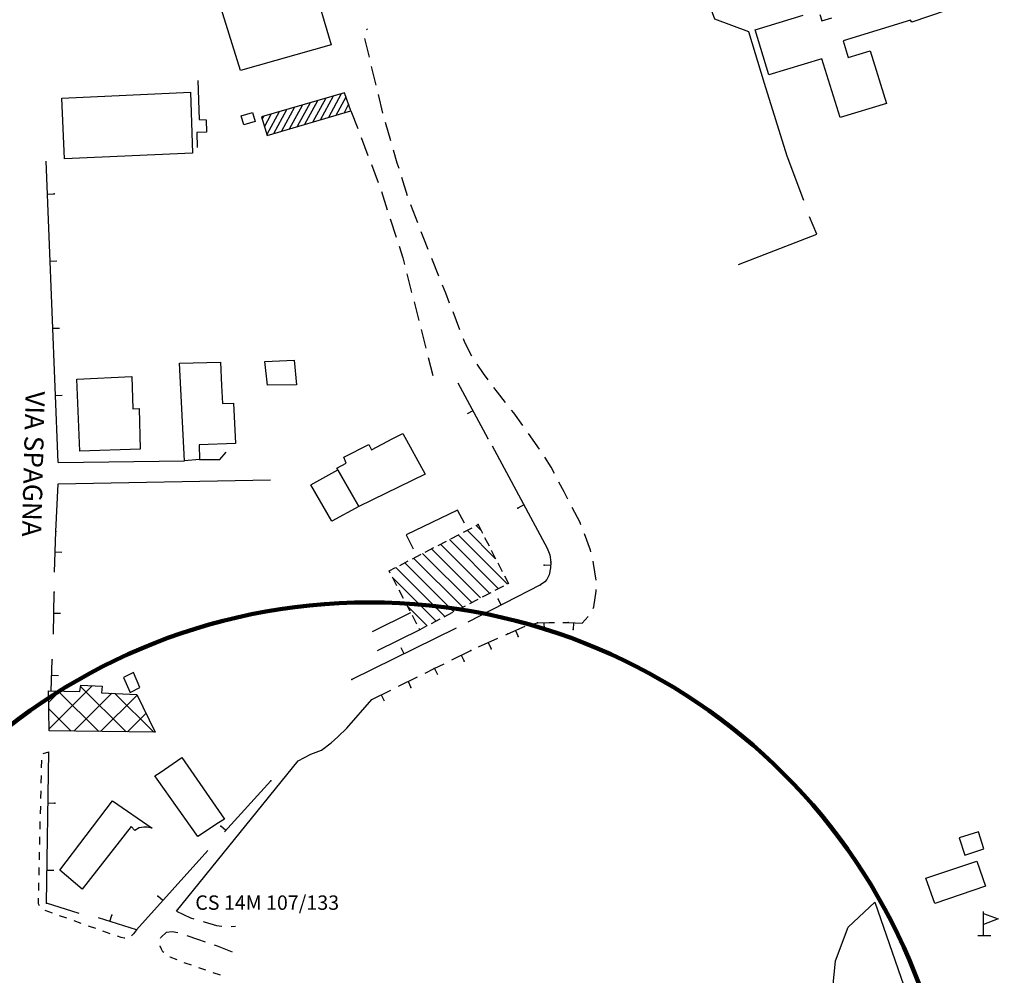
# Model space of a CAD drawing. Units: millimetres. Extents: x 71 to 7993, y 70 to 2100.
# Drawn here: x 3734 to 3940, y 982 to 1181 of the extents above; entities that cross this region are included whole.
import ezdxf

# ---------------------------------------------------------------- set-up
doc = ezdxf.new("R2010")
doc.units = ezdxf.units.MM
doc.linetypes.add('CENTER', pattern=[50.8, 31.75, -6.35, 6.35, -6.35])
doc.linetypes.add('DASHED', pattern=[19.05, 12.7, -6.35])
for name, color, linetype in [('BARACCA', 190, 'Continuous'), ('EDIFICIO', 190, 'Continuous'), ('EDIFICIO_COSTRUZINE_V', 252, 'CENTER'), ('EDIFICIO_INDUSTRIALE', 190, 'Continuous'), ('EDIFICIO_INDUSTRIALE_V', 252, 'Continuous'), ('EDIFICIO_MINORE', 190, 'Continuous'), ('EDIFICIO_MINORE_V', 252, 'Continuous'), ('MARCIAPIEDE_V', 212, 'DASHED'), ('MURO_DI_SOSTEGNO', 42, 'Continuous'), ('SIMBOLO_BENZINAIO_V', 200, 'Continuous'), ('STRADA_ASFALTATA', 212, 'Continuous'), ('STRADA_CAMPESTRE_V', 212, 'DASHED'), ('STRADA_E_MURO_V', 221, 'Continuous'), ('STRADA_NON_ASFALTATA_V', 212, 'DASHED'), ('TOPONOMASTICA', 120, 'Continuous')]:
    doc.layers.add(name, color=color, linetype=linetype)
doc.styles.add('ROMANS', font='romans')

# ---------------------------------------------------------------- blocks, each defined once
blk = doc.blocks.new('21712043')
at = {"layer": 'MARCIAPIEDE_V'}
for p, q in [((93693.03125, 86809.601563), (93693.078125, 86809.796875)), ((93702.476563, 86802.945313), (93700.96875, 86803.46875)), ((93705.5, 86801.890625), (93703.992188, 86802.414063))]:
    blk.add_line(p, q, dxfattribs=at)
for points in [[(93693.6875, 86806.617188), (93693.523438, 86806.796875), (93693.1875, 86807.34375), (93692.953125, 86807.9375), (93692.945313, 86808.015625)], [(93696.453125, 86805.09375), (93695.023438, 86805.640625), (93694.960938, 86805.679688)], [(93699.453125, 86803.992188), (93698.140625, 86804.453125), (93697.945313, 86804.523438)]]:
    blk.add_lwpolyline(points, dxfattribs=at)
blk = doc.blocks.new('21712041')
at = {"layer": 'SIMBOLO_BENZINAIO_V'}
for p, q in [((93864.570313, 86810.171875), (93864.570313, 86815.171875)), ((93863.414063, 86810.171875), (93866.109375, 86810.171875))]:
    blk.add_line(p, q, dxfattribs=at)
blk.add_lwpolyline([(93864.570313, 86814.78125), (93867.648438, 86813.632813), (93864.570313, 86812.476563)], dxfattribs=at)
blk = doc.blocks.new('21711797')
at = {"layer": 'STRADA_CAMPESTRE_V'}
for p, q in [((93693.078125, 86809.796875), (93694.226563, 86810.882813)), ((93694.226563, 86810.882813), (93695.421875, 86811.046875)), ((93695.421875, 86811.046875), (93696.609375, 86810.796875)), ((93698.507813, 86810.164063), (93700.71875, 86809.429688)), ((93700.71875, 86809.429688), (93702.296875, 86808.890625)), ((93704.1875, 86808.242188), (93704.820313, 86808.023438)), ((93704.820313, 86808.023438), (93707.921875, 86806.8125))]:
    blk.add_line(p, q, dxfattribs=at)
blk = doc.blocks.new('21711792')
at = {"layer": 'STRADA_E_MURO_V'}
for p, q in [((93702.859375, 86827.890625), (93688, 86811.382813)), ((93693.492188, 86817.484375), (93692.453125, 86818.421875)), ((93688, 86811.382813), (93680.078125, 86813.84375)), ((93682.46875, 86813.101563), (93682.882813, 86814.4375))]:
    blk.add_line(p, q, dxfattribs=at)
for p in [(93692.453125, 86818.421875), (93682.882813, 86814.4375), (93688, 86811.382813)]:
    blk.add_point(p, dxfattribs=at)
blk = doc.blocks.new('2173621')
at = {"layer": 'MARCIAPIEDE_V'}
for p, q in [((93920.296875, 86806.101563), (93921.578125, 86806.78125)), ((93917.46875, 86804.601563), (93918.882813, 86805.351563)), ((93911.820313, 86801.601563), (93913.234375, 86802.351563)), ((93914.648438, 86803.101563), (93916.0625, 86803.851563)), ((93908.992188, 86800.101563), (93910.40625, 86800.851563)), ((93906.164063, 86798.601563), (93907.578125, 86799.351563)), ((93900.515625, 86795.601563), (93901.929688, 86796.351563)), ((93903.335938, 86797.101563), (93904.75, 86797.851563)), ((93897.6875, 86794.101563), (93899.101563, 86794.851563)), ((93894.859375, 86792.601563), (93896.273438, 86793.351563)), ((93889.039063, 86789.945313), (93890.492188, 86790.609375)), ((93891.953125, 86791.273438), (93893.40625, 86791.929688)), ((93883.15625, 86787.414063), (93884.65625, 86787.992188)), ((93886.125, 86788.625), (93887.578125, 86789.289063)), ((93880.171875, 86786.265625), (93881.664063, 86786.84375)), ((93874.148438, 86784.132813), (93875.679688, 86784.59375)), ((93877.1875, 86785.117188), (93878.679688, 86785.695313)), ((93868.015625, 86782.304688), (93869.546875, 86782.765625)), ((93871.085938, 86783.21875), (93872.617188, 86783.679688)), ((93855.546875, 86779.421875), (93857.109375, 86779.757813)), ((93858.671875, 86780.09375), (93860.242188, 86780.4375)), ((93861.804688, 86780.773438), (93863.367188, 86781.109375)), ((93846.164063, 86777.40625), (93847.726563, 86777.742188)), ((93849.289063, 86778.078125), (93850.851563, 86778.414063)), ((93852.414063, 86778.75), (93853.984375, 86779.085938)), ((93836.773438, 86775.382813), (93838.34375, 86775.71875)), ((93839.90625, 86776.054688), (93841.46875, 86776.390625)), ((93843.03125, 86776.726563), (93844.59375, 86777.0625)), ((93827.390625, 86773.359375), (93828.953125, 86773.695313)), ((93830.523438, 86774.03125), (93832.085938, 86774.367188)), ((93833.648438, 86774.710938), (93835.210938, 86775.046875)), ((93818.007813, 86771.335938), (93819.570313, 86771.679688)), ((93821.132813, 86772.015625), (93822.695313, 86772.351563)), ((93824.265625, 86772.6875), (93825.828125, 86773.023438)), ((93811.75, 86769.992188), (93813.3125, 86770.328125)), ((93814.875, 86770.664063), (93816.445313, 86771)), ((93796.023438, 86767.109375), (93797.578125, 86767.476563)), ((93799.140625, 86767.820313), (93800.71875, 86768.070313)), ((93802.296875, 86768.320313), (93803.882813, 86768.578125)), ((93805.460938, 86768.828125), (93807.039063, 86769.078125)), ((93789.9375, 86765.148438), (93791.421875, 86765.742188)), ((93792.945313, 86766.226563), (93794.46875, 86766.703125)), ((93787.890625, 86761.59375), (93786.867188, 86762.828125))]:
    blk.add_line(p, q, dxfattribs=at)
for points in [[(93864.929688, 86781.445313), (93865.640625, 86781.59375), (93866.476563, 86781.84375)], [(93808.617188, 86769.328125), (93808.9375, 86769.382813), (93810.1875, 86769.648438)], [(93787.03125, 86763.820313), (93788.328125, 86764.507813), (93788.453125, 86764.554688)]]:
    blk.add_lwpolyline(points, dxfattribs=at)
blk = doc.blocks.new('2173250')
at = {"layer": 'STRADA_E_MURO_V'}
for p, q in [((93671.671875, 86908.828125), (93669.203125, 86971.640625)), ((93669.46875, 86964.78125), (93670.867188, 86964.835938)), ((93670.023438, 86950.796875), (93671.421875, 86950.851563)), ((93670.570313, 86936.804688), (93671.96875, 86936.859375)), ((93671.125, 86922.820313), (93672.523438, 86922.875))]:
    blk.add_line(p, q, dxfattribs=at)
blk.add_point((93670.867188, 86964.835938), dxfattribs=at)
blk = doc.blocks.new('2173248')
at = {"layer": 'MARCIAPIEDE_V'}
for p, q in [((93668.53125, 86848.164063), (93669.726563, 86848.46875)), ((93668.21875, 86845.140625), (93668.257813, 86846.742188)), ((93668.148438, 86841.9375), (93668.1875, 86843.539063)), ((93668.070313, 86838.742188), (93668.109375, 86840.34375)), ((93667.992188, 86835.539063), (93668.03125, 86837.140625)), ((93667.914063, 86832.34375), (93667.953125, 86833.945313)), ((93667.835938, 86829.140625), (93667.875, 86830.742188)), ((93667.765625, 86825.945313), (93667.804688, 86827.546875)), ((93667.6875, 86822.742188), (93667.726563, 86824.34375)), ((93667.609375, 86819.546875), (93667.648438, 86821.148438)), ((93670.460938, 86814.84375), (93668.953125, 86815.382813)), ((93673.476563, 86813.78125), (93671.96875, 86814.3125)), ((93676.492188, 86812.710938), (93674.984375, 86813.242188)), ((93679.507813, 86811.640625), (93678, 86812.171875)), ((93682.523438, 86810.570313), (93681.015625, 86811.101563))]:
    blk.add_line(p, q, dxfattribs=at)
for points in [[(93667.765625, 86816.40625), (93667.546875, 86816.789063), (93667.578125, 86817.953125)], [(93688, 86811.382813), (93687.359375, 86810.570313), (93686.984375, 86810.148438)], [(93685.5625, 86809.617188), (93685.453125, 86809.617188), (93684.773438, 86809.773438), (93684.03125, 86810.039063)]]:
    blk.add_lwpolyline(points, dxfattribs=at)
blk = doc.blocks.new('2173243')
at = {"layer": 'STRADA_E_MURO_V'}
for p, q in [((93670.890625, 86885.929688), (93671.203125, 86894.429688)), ((93671.046875, 86890.179688), (93672.445313, 86890.125))]:
    blk.add_line(p, q, dxfattribs=at)
blk.add_point((93671.203125, 86894.429688), dxfattribs=at)
blk = doc.blocks.new('2173242')
at = {"layer": 'STRADA_E_MURO_V'}
for p, q in [((93670.6875, 86873.046875), (93670.8125, 86881.796875)), ((93670.75, 86877.421875), (93672.148438, 86877.398438))]:
    blk.add_line(p, q, dxfattribs=at)
blk.add_point((93670.8125, 86881.796875), dxfattribs=at)
blk = doc.blocks.new('2173241')
at = {"layer": 'STRADA_E_MURO_V'}
for p, q in [((93670.203125, 86861.203125), (93670.4375, 86867.6875)), ((93670.320313, 86864.445313), (93671.71875, 86864.398438))]:
    blk.add_line(p, q, dxfattribs=at)
blk.add_point((93670.4375, 86867.6875), dxfattribs=at)
blk = doc.blocks.new('2173240')
at = {"layer": 'STRADA_CAMPESTRE_V'}
for p, q in [((93696.34375, 86815.296875), (93699.273438, 86813.867188)), ((93699.273438, 86813.867188), (93699.984375, 86813.65625)), ((93701.898438, 86813.078125), (93702.09375, 86813.023438)), ((93702.09375, 86813.023438), (93704.6875, 86812.289063)), ((93704.6875, 86812.289063), (93705.78125, 86812.140625)), ((93707.765625, 86812.085938), (93708.632813, 86812.15625))]:
    blk.add_line(p, q, dxfattribs=at)
blk = doc.blocks.new('2173234')
at = {"layer": 'STRADA_NON_ASFALTATA_V'}
for p, q in [((93735.953125, 86999.046875), (93736.171875, 86999.21875)), ((93736.554688, 86993.320313), (93735.617188, 86997.210938)), ((93737.421875, 86989.75), (93737.03125, 86991.375)), ((93737.96875, 86987.492188), (93737.421875, 86989.75)), ((93739.375, 86981.65625), (93738.4375, 86985.546875)), ((93741.03125, 86975.882813), (93739.90625, 86979.726563)), ((93742.382813, 86971.257813), (93741.59375, 86973.96875)), ((93742.734375, 86970.132813), (93742.382813, 86971.257813)), ((93744.53125, 86964.414063), (93743.335938, 86968.226563)), ((93746.625, 86958.789063), (93745.1875, 86962.523438)), ((93747.882813, 86955.523438), (93747.34375, 86956.921875)), ((93748.820313, 86953.203125), (93747.882813, 86955.523438)), ((93751.070313, 86947.640625), (93749.570313, 86951.351563)), ((93752.476563, 86944.15625), (93751.820313, 86945.789063)), ((93753.28125, 86942.0625), (93752.476563, 86944.15625)), ((93755.445313, 86936.46875), (93754.007813, 86940.203125)), ((93756.453125, 86933.859375), (93756.164063, 86934.601563)), ((93757.9375, 86931.023438), (93756.453125, 86933.859375)), ((93760.367188, 86927.390625), (93759.007813, 86929.335938)), ((93761.328125, 86926.078125), (93760.367188, 86927.390625)), ((93763.242188, 86923.453125), (93762.507813, 86924.460938)), ((93764.960938, 86921.3125), (93763.242188, 86923.453125)), ((93766.65625, 86919.203125), (93766.21875, 86919.75)), ((93768.554688, 86916.507813), (93766.65625, 86919.203125)), ((93772.015625, 86911.601563), (93769.710938, 86914.875)), ((93774.453125, 86907.84375), (93773.101563, 86909.929688)), ((93775.15625, 86906.5), (93774.453125, 86907.84375)), ((93777.15625, 86902.671875), (93776.085938, 86904.726563)), ((93777.9375, 86901.179688), (93777.15625, 86902.671875)), ((93780.476563, 86896.3125), (93778.859375, 86899.40625)), ((93780.65625, 86895.835938), (93780.476563, 86896.3125)), ((93782.671875, 86890.5625), (93781.375, 86893.96875)), ((93782.75, 86890.210938), (93782.671875, 86890.5625)), ((93783.3125, 86887.75), (93783.195313, 86888.265625)), ((93783.804688, 86884.3125), (93783.3125, 86887.75)), ((93783.382813, 86878.742188), (93783.84375, 86881.976563)), ((93783.84375, 86881.976563), (93783.84375, 86882.3125)), ((93783.195313, 86878.398438), (93783.382813, 86878.742188)), ((93780.953125, 86875.296875), (93782.164063, 86876.6875))]:
    blk.add_line(p, q, dxfattribs=at)
blk = doc.blocks.new('2173233')
at = {"layer": 'STRADA_E_MURO_V'}
for p, q in [((93765.421875, 86873.09375), (93769.007813, 86874.6875)), ((93770.75, 86875.15625), (93771.609375, 86875.382813)), ((93771.609375, 86875.382813), (93774.023438, 86875.476563)), ((93772.921875, 86875.4375), (93772.976563, 86874.039063)), ((93774.023438, 86875.476563), (93775.117188, 86875.46875)), ((93776.914063, 86875.460938), (93778.007813, 86875.453125)), ((93778.007813, 86875.453125), (93780.953125, 86875.296875)), ((93779.117188, 86875.390625), (93779.046875, 86873.992188)), ((93759.335938, 86870.359375), (93763.351563, 86872.164063)), ((93764.992188, 86872.898438), (93765.421875, 86873.09375)), ((93767, 86873.796875), (93767.570313, 86872.515625)), ((93761.34375, 86871.265625), (93761.914063, 86869.992188)), ((93753.757813, 86867.65625), (93757.710938, 86869.59375)), ((93755.726563, 86868.625), (93756.34375, 86867.367188)), ((93750.09375, 86865.859375), (93752.140625, 86866.867188)), ((93742.632813, 86862.171875), (93746.578125, 86864.125)), ((93748.195313, 86864.921875), (93750.09375, 86865.859375)), ((93750.164063, 86865.890625), (93750.78125, 86864.632813)), ((93744.609375, 86863.148438), (93745.226563, 86861.890625)), ((93737.078125, 86859.421875), (93741.023438, 86861.375)), ((93739.046875, 86860.398438), (93739.664063, 86859.140625))]:
    blk.add_line(p, q, dxfattribs=at)
for p in [(93771.609375, 86875.382813), (93778.007813, 86875.453125), (93765.421875, 86873.09375), (93767.570313, 86872.515625), (93772.976563, 86874.039063), (93779.046875, 86873.992188), (93757.710938, 86869.59375), (93761.914063, 86869.992188), (93756.34375, 86867.367188), (93750.09375, 86865.859375), (93745.226563, 86861.890625)]:
    blk.add_point(p, dxfattribs=at)
blk = doc.blocks.new('2173231')
at = {"layer": 'STRADA_NON_ASFALTATA_V'}
for p, q in [((93732.703125, 86982.171875), (93734.132813, 86978.4375)), ((93734.84375, 86976.5625), (93736.265625, 86972.828125)), ((93736.984375, 86970.960938), (93738.40625, 86967.226563)), ((93739.054688, 86965.328125), (93740.289063, 86961.523438)), ((93740.898438, 86959.625), (93742.132813, 86955.820313)), ((93742.742188, 86953.914063), (93743.523438, 86951.523438)), ((93743.523438, 86951.523438), (93743.890625, 86950.085938)), ((93744.382813, 86948.148438), (93745.367188, 86944.273438)), ((93745.859375, 86942.335938), (93746.851563, 86938.460938)), ((93747.34375, 86936.515625), (93748.328125, 86932.640625)), ((93748.820313, 86930.703125), (93749.773438, 86926.976563))]:
    blk.add_line(p, q, dxfattribs=at)
blk = doc.blocks.new('2173228')
at = {"layer": 'STRADA_E_MURO_V'}
for p, q in [((93669.273438, 86816.953125), (93669.726563, 86848.46875)), ((93669.570313, 86837.828125), (93670.96875, 86837.804688)), ((93669.375, 86823.828125), (93670.773438, 86823.804688)), ((93676.0625, 86814.796875), (93669.273438, 86816.953125))]:
    blk.add_line(p, q, dxfattribs=at)
for p in [(93670.96875, 86837.804688), (93669.273438, 86816.953125)]:
    blk.add_point(p, dxfattribs=at)
blk = doc.blocks.new('2173227')
at = {"layer": 'STRADA_E_MURO_V'}
for p, q in [((93715.976563, 86842.476563), (93706.382813, 86831.796875)), ((93715.976563, 86842.476563), (93715.976563, 86842.476563)), ((93706.617188, 86832.0625), (93705.578125, 86833))]:
    blk.add_line(p, q, dxfattribs=at)
for p in [(93715.976563, 86842.476563), (93705.578125, 86833)]:
    blk.add_point(p, dxfattribs=at)
blk = doc.blocks.new('2173226')
at = {"layer": 'STRADA_E_MURO_V'}
for p, q in [((93754.671875, 86874.28125), (93732.882813, 86863.59375)), ((93743.78125, 86868.9375), (93743.164063, 86870.195313))]:
    blk.add_line(p, q, dxfattribs=at)
blk.add_point((93732.882813, 86863.59375), dxfattribs=at)
blk = doc.blocks.new('2173225')
at = {"layer": 'STRADA_E_MURO_V'}
for p, q in [((93762.140625, 86912.296875), (93773.632813, 86890.929688)), ((93768.773438, 86899.96875), (93767.539063, 86899.304688)), ((93773.632813, 86890.929688), (93774.203125, 86889.546875)), ((93774.203125, 86889.546875), (93774.40625, 86888.023438)), ((93774.367188, 86887.320313), (93772.96875, 86887.390625)), ((93774.34375, 86886.84375), (93774.023438, 86885.367188)), ((93774.40625, 86888.023438), (93774.34375, 86886.84375)), ((93774.023438, 86885.367188), (93773.5625, 86884.390625)), ((93772.203125, 86883.289063), (93757.0625, 86875.523438)), ((93773.15625, 86883.90625), (93772.203125, 86883.289063)), ((93773.5625, 86884.390625), (93773.15625, 86883.90625)), ((93764.046875, 86879.109375), (93763.40625, 86880.351563))]:
    blk.add_line(p, q, dxfattribs=at)
for p in [(93767.539063, 86899.304688), (93772.96875, 86887.390625), (93774.40625, 86888.023438), (93772.203125, 86883.289063), (93763.40625, 86880.351563)]:
    blk.add_point(p, dxfattribs=at)
blk = doc.blocks.new('2173224')
at = {"layer": 'STRADA_E_MURO_V'}
for p, q in [((93755.023438, 86925.421875), (93761.28125, 86913.796875)), ((93758.15625, 86919.609375), (93756.921875, 86918.945313))]:
    blk.add_line(p, q, dxfattribs=at)
blk.add_point((93761.28125, 86913.796875), dxfattribs=at)
blk = doc.blocks.new('2172517')
at = {"layer": 'EDIFICIO_MINORE_V'}
for p, q in [((93726.382813, 86980.296875), (93729.070313, 86985.25)), ((93730.695313, 86985.71875), (93728.007813, 86980.78125)), ((93729.640625, 86981.265625), (93731.695313, 86985.046875)), ((93719.882813, 86978.375), (93722.585938, 86983.351563)), ((93724.210938, 86983.828125), (93721.507813, 86978.851563)), ((93723.132813, 86979.335938), (93725.828125, 86984.296875)), ((93727.453125, 86984.78125), (93724.757813, 86979.820313)), ((93732.226563, 86983.515625), (93731.265625, 86981.75)), ((93714.476563, 86980.984375), (93714.164063, 86980.414063)), ((93714.65625, 86978.8125), (93716.101563, 86981.460938)), ((93717.71875, 86981.929688), (93715.15625, 86977.210938)), ((93716.625, 86977.414063), (93719.335938, 86982.40625)), ((93720.960938, 86982.882813), (93718.257813, 86977.898438))]:
    blk.add_line(p, q, dxfattribs=at)
blk = doc.blocks.new('2172512')
at = {"layer": 'EDIFICIO_COSTRUZINE_V'}
for p, q in [((93756.195313, 86894.296875), (93757.96875, 86895.21875)), ((93758.8125, 86895.65625), (93759.828125, 86894.640625)), ((93758.851563, 86895.679688), (93759.203125, 86895.859375)), ((93759.203125, 86895.859375), (93760.125, 86894.085938)), ((93763.476563, 86882.507813), (93753.226563, 86892.75)), ((93753.53125, 86892.90625), (93755.304688, 86893.835938)), ((93755.09375, 86893.71875), (93765.335938, 86883.476563)), ((93762.882813, 86888.757813), (93756.953125, 86894.6875)), ((93760.585938, 86893.195313), (93761.507813, 86891.421875)), ((93748.203125, 86890.140625), (93749.984375, 86891.0625)), ((93759.75, 86880.570313), (93749.507813, 86890.820313)), ((93750.867188, 86891.523438), (93752.640625, 86892.445313)), ((93751.367188, 86891.78125), (93761.617188, 86881.539063)), ((93745.546875, 86888.757813), (93747.320313, 86889.679688)), ((93756.03125, 86878.632813), (93745.78125, 86888.882813)), ((93747.648438, 86889.851563), (93757.890625, 86879.601563)), ((93761.960938, 86890.53125), (93762.882813, 86888.757813)), ((93752.3125, 86876.695313), (93742.0625, 86886.945313)), ((93742.882813, 86887.375), (93744.65625, 86888.296875)), ((93743.921875, 86887.914063), (93754.171875, 86877.664063)), ((93763.34375, 86887.867188), (93764.265625, 86886.09375)), ((93742.296875, 86883.109375), (93741.375, 86884.882813)), ((93741.429688, 86884.75), (93750.453125, 86875.734375)), ((93764.515625, 86883.046875), (93762.742188, 86882.125)), ((93743.679688, 86880.445313), (93742.757813, 86882.226563)), ((93761.851563, 86881.664063), (93760.078125, 86880.742188)), ((93745.0625, 86877.789063), (93744.140625, 86879.5625)), ((93748.59375, 86874.765625), (93744.492188, 86878.859375)), ((93756.53125, 86878.890625), (93754.757813, 86877.96875)), ((93759.195313, 86880.28125), (93757.421875, 86879.351563)), ((93746.445313, 86875.125), (93745.523438, 86876.898438)), ((93753.867188, 86877.507813), (93752.09375, 86876.585938)), ((93751.210938, 86876.125), (93749.4375, 86875.203125))]:
    blk.add_line(p, q, dxfattribs=at)
for points in [[(93740.914063, 86885.773438), (93740.671875, 86886.226563), (93741.992188, 86886.914063)], [(93764.726563, 86885.203125), (93765.5625, 86883.59375), (93765.398438, 86883.507813)], [(93748.546875, 86874.742188), (93747.046875, 86873.960938), (93746.90625, 86874.234375)]]:
    blk.add_lwpolyline(points, dxfattribs=at)
blk.add_point((93759.203125, 86895.859375), dxfattribs=at)
blk = doc.blocks.new('2172304')
at = {"layer": 'EDIFICIO_INDUSTRIALE_V'}
for p, q in [((93678.765625, 86862.273438), (93669.78125, 86853.289063)), ((93685.851563, 86852.648438), (93676.359375, 86862.140625)), ((93669.71875, 86858.875), (93672, 86861.15625)), ((93671.6875, 86861.15625), (93680.125, 86852.71875)), ((93674.945313, 86852.796875), (93682.867188, 86860.710938)), ((93688.148438, 86860.335938), (93680.53125, 86852.726563)), ((93683.492188, 86860.664063), (93691.585938, 86852.570313)), ((93674.398438, 86852.789063), (93669.71875, 86857.46875)), ((93686.117188, 86852.65625), (93689.992188, 86856.523438)), ((93691.835938, 86852.710938), (93691.703125, 86852.578125))]:
    blk.add_line(p, q, dxfattribs=at)

msp = doc.modelspace()

# ---------------------------------------------------------------- linework, layer by layer
at = {"color": 0, "lineweight": 100}
msp.add_circle((3807.19, 937.28), 122.2, dxfattribs=at)
at = {"layer": 'BARACCA'}
for points in [[(3757.3, 1040.71), (3759.34, 1041.71), (3757.97, 1044.83), (3755.89, 1043.84)], [(3771.39, 1010.69), (3762.94, 1022.63), (3762.47, 1023.3), (3763.52, 1024.03), (3768.07, 1027.13), (3776.96, 1014.31), (3775.69, 1013.49)], [(3935.3, 1008.07), (3934.15, 1011.65), (3930.15, 1010.37), (3931.32, 1006.78)]]:
    msp.add_lwpolyline(points, close=True, dxfattribs=at)
at = {"layer": 'EDIFICIO'}
for points in [[(3799.21, 1175.72), (3780.32, 1170.41), (3770.5, 1201.88), (3752.5, 1197.11), (3750.32, 1204.09), (3768.61, 1209.14), (3787.72, 1214.58)], [(3743.61, 1151.99), (3743.02, 1164.63), (3769.9, 1165.89), (3770.29, 1153.14)], [(3780.47, 1160.92), (3782.8, 1161.61), (3783.34, 1159.78), (3781.02, 1159.09)], [(3768.61, 1088.99), (3767.58, 1109.37), (3776.12, 1109.58), (3776.34, 1104.73), (3776.51, 1100.94), (3778.83, 1101.04), (3779.26, 1092.62), (3771.68, 1092.32), (3771.76, 1089.28)], [(3785.39, 1109.72), (3791.5, 1109.99), (3791.94, 1104.82), (3785.93, 1104.79)], [(3746.82, 1090.99), (3746.16, 1105.99), (3757.64, 1106.56), (3757.84, 1099.87), (3759.18, 1099.89), (3759.41, 1091.43)], [(3814.11, 1094.71), (3818.77, 1086.21), (3804.97, 1079.44), (3800.4, 1087.45), (3802.34, 1088.54), (3801.83, 1089.73), (3807.04, 1092.43), (3807.61, 1091.29), (3812.04, 1093.62)], [(3794.93, 1083.96), (3800.59, 1087.1), (3804.97, 1079.44), (3799.36, 1076.45)], [(3753.62, 1018.11), (3761.87, 1012.39), (3760.84, 1012.61), (3760.16, 1012.63), (3759.16, 1012.49), (3758.27, 1011.92), (3757.51, 1012.78), (3747.3, 999.66), (3742.62, 1003.62)], [(3923.19, 1001.96), (3933.82, 1005.52), (3935.65, 1000.34), (3925.07, 996.71)], [(3912.52, 996.96), (3919.79, 976.1), (3903.15, 972.69), (3904.36, 984.71), (3907.01, 991.74)]]:
    msp.add_lwpolyline(points, close=True, dxfattribs=at)
for points in [[(3927.41, 1182.9), (3920.29, 1180.46), (3919.97, 1180.86), (3905.97, 1176.57), (3907.02, 1173.11), (3911.59, 1174.5), (3914.96, 1163.5), (3905.29, 1160.55), (3901.52, 1172.84), (3890.46, 1169.45), (3887.58, 1178.88), (3897.58, 1181.94)], [(3901.08, 1182.08), (3901.5, 1180.74), (3903.55, 1181.37)]]:
    msp.add_lwpolyline(points, dxfattribs=at)
at = {"layer": 'EDIFICIO_INDUSTRIALE'}
msp.add_lwpolyline([(3740.39, 1032.68), (3740.29, 1041.04), (3746.83, 1040.87), (3747.01, 1042.19), (3751.43, 1042.01), (3751.34, 1040.63), (3758.68, 1040.29), (3762.51, 1032.4)], close=True, dxfattribs=at)
at = {"layer": 'EDIFICIO_MINORE'}
msp.add_lwpolyline([(3803.32, 1162), (3802.01, 1165.76), (3784.65, 1160.69), (3785.84, 1156.83)], close=True, dxfattribs=at)
at = {"layer": 'MURO_DI_SOSTEGNO'}
for p, q in [((3807.82, 1053.42), (3815.82, 1057.35)), ((3817.66, 1053.79), (3808.82, 1049.36))]:
    msp.add_line(p, q, dxfattribs=at)
for points in [[(3771.41, 1168.32), (3771.71, 1160.15), (3773.14, 1160.07), (3773.22, 1157.51), (3771.21, 1157.46), (3771.25, 1154.31)], [(3827, 1076.01), (3825.52, 1078.74), (3814.84, 1073.59), (3816.33, 1070.67)]]:
    msp.add_lwpolyline(points, dxfattribs=at)
at = {"layer": 'STRADA_ASFALTATA'}
msp.add_line((3742.29, 1088.66), (3768.61, 1088.99), dxfattribs=at)
for points in [[(3897.72, 1143.26), (3894.27, 1152.53), (3889.52, 1167.7), (3886.25, 1178.47), (3879.21, 1181.12), (3867.51, 1212.45)], [(3884.15, 1129.93), (3900.44, 1136.28), (3898.94, 1139.85)], [(3771.76, 1089.28), (3776, 1089.29), (3777.3, 1090.79)], [(3741.82, 1074.26), (3742.26, 1084.19), (3786.58, 1085)], [(3766.96, 995.13), (3792.34, 1026.42), (3794.93, 1027.84), (3797.21, 1028.68), (3799.21, 1030.17), (3800.59, 1031.47), (3802.46, 1033.25), (3807.69, 1039.25)]]:
    msp.add_lwpolyline(points, dxfattribs=at)

# ---------------------------------------------------------------- block references
at = {"layer": 'EDIFICIO_COSTRUZINE_V'}
msp.add_blockref('2172512', (-89929.39, -85820.17), dxfattribs=at)
at = {"layer": 'EDIFICIO_INDUSTRIALE_V'}
msp.add_blockref('2172304', (-89929.39, -85820.17), dxfattribs=at)
at = {"layer": 'EDIFICIO_MINORE_V'}
msp.add_blockref('2172517', (-89929.39, -85820.17), dxfattribs=at)
at = {"layer": 'MARCIAPIEDE_V'}
for name in ['2173248', '21712043', '2173621']:
    msp.add_blockref(name, (-89929.39, -85820.17), dxfattribs=at)
at = {"layer": 'SIMBOLO_BENZINAIO_V'}
msp.add_blockref('21712041', (-89929.39, -85820.17), dxfattribs=at)
at = {"layer": 'STRADA_CAMPESTRE_V'}
for name in ['2173240', '21711797']:
    msp.add_blockref(name, (-89929.39, -85820.17), dxfattribs=at)
at = {"layer": 'STRADA_E_MURO_V'}
for name in ['2173250', '2173224', '2173225', '2173243', '2173242', '2173233', '2173226', '2173241', '2173228', '2173227', '21711792']:
    msp.add_blockref(name, (-89929.39, -85820.17), dxfattribs=at)
at = {"layer": 'STRADA_NON_ASFALTATA_V'}
for name in ['2173234', '2173231']:
    msp.add_blockref(name, (-89929.39, -85820.17), dxfattribs=at)

# ---------------------------------------------------------------- texts
at = {"layer": 'TOPONOMASTICA', "style": 'ROMANS'}
msp.add_text('VIA SPAGNA', height=4.001, rotation=268.5456, dxfattribs=at).set_placement((3735.51, 1103.55))
msp.add_text('CS 14M 107/133', height=3, dxfattribs=at).set_placement((3770.87, 995.38))

doc.saveas('drawing.dxf')
